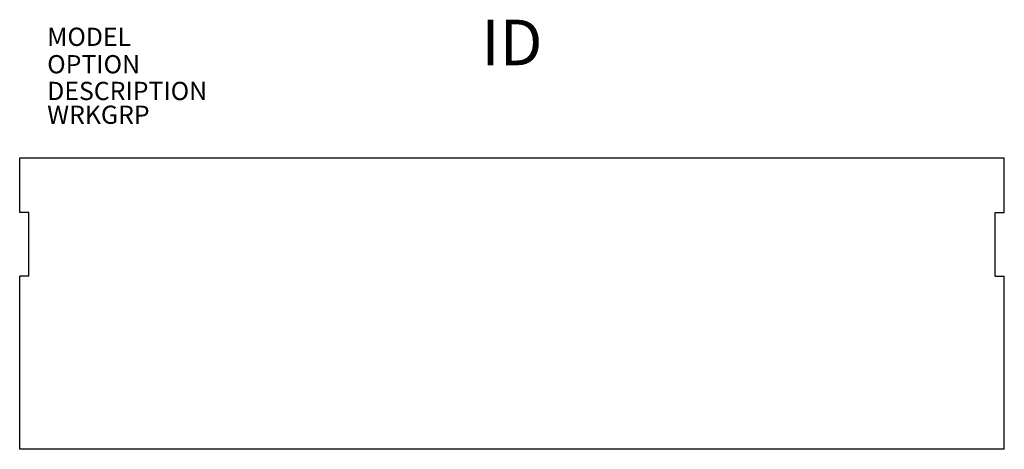
# Model space of a CAD drawing. Units: inches. Extents: x 0 to 54, y -13 to 10.6.
import ezdxf
from ezdxf.enums import TextEntityAlignment as Align

# ---------------------------------------------------------------- set-up
doc = ezdxf.new("R2010")
doc.units = ezdxf.units.IN
doc.header["$MEASUREMENT"] = 0
doc.layers.add('AFUWK-P', color=3, linetype='Continuous')
doc.layers.add('AFUWK-P-TN', color=7, linetype='Continuous')
doc.styles.get("Standard").update_dxf_attribs({"font": 'arial.ttf'})

msp = doc.modelspace()

# ---------------------------------------------------------------- linework, layer by layer
at = {"layer": 'AFUWK-P'}
for p, q in [((0, 3), (54, 3)), ((0, 0), (0, 3)), ((54, 0), (54, 3)), ((0.5, 0), (0, 0)), ((0.5, -3.5), (0.5, 0)), ((53.5, 0), (54, 0)), ((53.5, -3.5), (53.5, 0)), ((0.5, -3.5), (0, -3.5)), ((0, -13), (0, -3.5)), ((53.5, -3.5), (54, -3.5)), ((54, -13), (54, -3.5)), ((54, -13), (0, -13))]:
    msp.add_line(p, q, dxfattribs=at)

# ---------------------------------------------------------------- texts
at = {"layer": 'AFUWK-P', "color": 7, "flags": 1}
for tag, p, s in [('MODEL', (1.509, 9.134), 'UCT54-B-!!'), ('OPTION', (1.509, 7.63), 'B'), ('DESCRIPTION', (1.509, 6.164), 'TRANSACTION COUNTER'), ('WRKGRP', (1.509, 4.858), '')]:
    msp.add_attdef(tag, p, s, height=1, dxfattribs=at)
at = {"layer": 'AFUWK-P-TN', "color": 7, "flags": 8}
msp.add_attdef('ID', text='UCT54B', height=2.5, dxfattribs=at).set_placement((27, 9), align=Align.MIDDLE)

doc.saveas('drawing.dxf')
